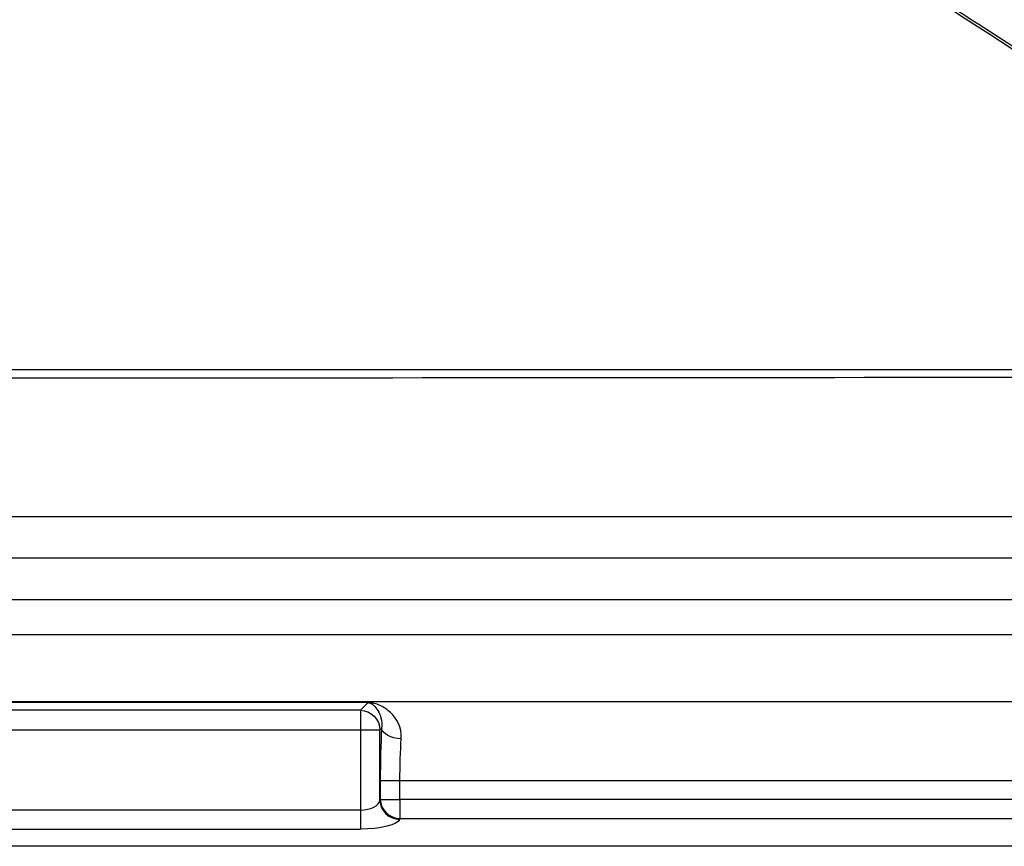
# Model space of a CAD drawing. Units: millimetres. Extents: x 175 to 625, y 85 to 415.
# Drawn here: x 425 to 525, y 85 to 169 of the extents above; entities that cross this region are included whole.
import ezdxf
from ezdxf.lldxf.tags import DXFTag

# ---------------------------------------------------------------- set-up
doc = ezdxf.new("R2010")
doc.units = ezdxf.units.MM
for name, color, linetype, true_color in [('TFR-ISO$4', 7, 'CONTINUOUS', 0xffffff), ('VERASE001I102$00001100000000', 7, 'CONTINUOUS', 0xffffff), ('VERASE001I180$11111111110000', 7, 'CONTINUOUS', 0xffffff), ('VERASE001I181$11111111110000', 7, 'CONTINUOUS', 0xffffff), ('VERASE001I192$11111111110000', 7, 'CONTINUOUS', 0xffffff), ('VERASE001I201$11111111110000', 7, 'CONTINUOUS', 0xffffff), ('VERASE001I204$11111111110000', 7, 'CONTINUOUS', 0xffffff), ('VERASE001I206$11111111110000', 7, 'CONTINUOUS', 0xffffff), ('VERASE001I207$11111111110000', 7, 'CONTINUOUS', 0xffffff), ('VERASE001I215$11111111110000', 7, 'CONTINUOUS', 0xffffff), ('VERASE001I22$00001100010001', 7, 'CONTINUOUS', 0xffffff), ('VERASE001I222$11111111110000', 7, 'CONTINUOUS', 0xffffff), ('VERASE001I224$11111111110000', 7, 'CONTINUOUS', 0xffffff), ('VERASE001I226$11111111110000', 7, 'CONTINUOUS', 0xffffff), ('VERASE001I234$11111111110000', 7, 'CONTINUOUS', 0xffffff), ('VERASE001I235$11111111110000', 7, 'CONTINUOUS', 0xffffff), ('VERASE001I242$11111111110000', 7, 'CONTINUOUS', 0xffffff), ('VERASE001I243$11111111110000', 7, 'CONTINUOUS', 0xffffff), ('VERASE001I244$11111111110000', 7, 'CONTINUOUS', 0xffffff), ('VERASE001I248$11111111110000', 7, 'CONTINUOUS', 0xffffff), ('VERASE001I250$11111111110000', 7, 'CONTINUOUS', 0xffffff), ('VERASE001I261$11111111110000', 7, 'CONTINUOUS', 0xffffff), ('VERASE001I262$11111111110000', 7, 'CONTINUOUS', 0xffffff), ('VERASE001I264$11111111110000', 7, 'CONTINUOUS', 0xffffff), ('VERASE001I265$11111111110000', 7, 'CONTINUOUS', 0xffffff), ('VERASE001I266$11111111110000', 7, 'CONTINUOUS', 0xffffff), ('VERASE001I267$11111111110000', 7, 'CONTINUOUS', 0xffffff), ('VERASE001I277$11111111110000', 7, 'CONTINUOUS', 0xffffff), ('VERASE001I281$11111111110000', 7, 'CONTINUOUS', 0xffffff), ('VERASE001I283$11111111110000', 7, 'CONTINUOUS', 0xffffff), ('VERASE001I286$11111111110000', 7, 'CONTINUOUS', 0xffffff), ('VERASE001I290$11111111110000', 7, 'CONTINUOUS', 0xffffff), ('VERASE001I292$11111111110000', 7, 'CONTINUOUS', 0xffffff), ('VERASE001I295$11111111110000', 7, 'CONTINUOUS', 0xffffff), ('VERASE001I296$11111111110000', 7, 'CONTINUOUS', 0xffffff), ('VERASE001I298$11111111110000', 7, 'CONTINUOUS', 0xffffff), ('VERASE001I299$11111111110000', 7, 'CONTINUOUS', 0xffffff), ('VERASE001I42$00001100010001', 7, 'CONTINUOUS', 0xffffff), ('VERASE001I44$00001100000001', 7, 'CONTINUOUS', 0xffffff), ('VERASE001I59$00001100000000', 7, 'CONTINUOUS', 0xffffff), ('VERASE001I7$00001100000000', 7, 'CONTINUOUS', 0xffffff), ('VERASE001I77$00001100000000', 7, 'CONTINUOUS', 0xffffff), ('VERASE001I79$00101110000010', 7, 'CONTINUOUS', 0xffffff), ('VMODIFIED001I102$00000000000010', 7, 'CONTINUOUS', 0xffffff), ('VMODIFIED001I102$00000000000100', 7, 'CONTINUOUS', 0xffffff), ('VMODIFIED001I102$00000000100000', 7, 'CONTINUOUS', 0xffffff), ('VMODIFIED001I102$00000010000000', 7, 'CONTINUOUS', 0xffffff), ('VMODIFIED001I102$00100000000000', 7, 'CONTINUOUS', 0xffffff), ('VMODIFIED001I102$01000000000000', 7, 'CONTINUOUS', 0xffffff), ('VMODIFIED001I181$00000000000100', 7, 'CONTINUOUS', 0xffffff), ('VMODIFIED001I192$00000000000001', 7, 'CONTINUOUS', 0xffffff), ('VMODIFIED001I192$00000000000100', 7, 'CONTINUOUS', 0xffffff), ('VMODIFIED001I192$00000000001000', 7, 'CONTINUOUS', 0xffffff), ('VMODIFIED001I201$00000000000010', 7, 'CONTINUOUS', 0xffffff), ('VMODIFIED001I201$00000000000100', 7, 'CONTINUOUS', 0xffffff), ('VMODIFIED001I204$00000000000010', 7, 'CONTINUOUS', 0xffffff), ('VMODIFIED001I204$00000000000100', 7, 'CONTINUOUS', 0xffffff), ('VMODIFIED001I206$00000000000010', 7, 'CONTINUOUS', 0xffffff), ('VMODIFIED001I207$00000000000100', 7, 'CONTINUOUS', 0xffffff), ('VMODIFIED001I215$00000000000010', 7, 'CONTINUOUS', 0xffffff), ('VMODIFIED001I215$00000000000100', 7, 'CONTINUOUS', 0xffffff), ('VMODIFIED001I22$00000000000100', 7, 'CONTINUOUS', 0xffffff), ('VMODIFIED001I22$00000000001000', 7, 'CONTINUOUS', 0xffffff), ('VMODIFIED001I22$00000001000000', 7, 'CONTINUOUS', 0xffffff), ('VMODIFIED001I22$01000000000000', 7, 'CONTINUOUS', 0xffffff), ('VMODIFIED001I22$10000000000000', 7, 'CONTINUOUS', 0xffffff), ('VMODIFIED001I222$00000000000100', 7, 'CONTINUOUS', 0xffffff), ('VMODIFIED001I224$00000000000100', 7, 'CONTINUOUS', 0xffffff), ('VMODIFIED001I226$00000000000010', 7, 'CONTINUOUS', 0xffffff), ('VMODIFIED001I226$00000000000100', 7, 'CONTINUOUS', 0xffffff), ('VMODIFIED001I234$00000000000010', 7, 'CONTINUOUS', 0xffffff), ('VMODIFIED001I234$00000000000100', 7, 'CONTINUOUS', 0xffffff), ('VMODIFIED001I235$00000000000100', 7, 'CONTINUOUS', 0xffffff), ('VMODIFIED001I242$00000000000010', 7, 'CONTINUOUS', 0xffffff), ('VMODIFIED001I242$00000000000100', 7, 'CONTINUOUS', 0xffffff), ('VMODIFIED001I243$00000000000100', 7, 'CONTINUOUS', 0xffffff), ('VMODIFIED001I244$00000000000100', 7, 'CONTINUOUS', 0xffffff), ('VMODIFIED001I248$00000000000010', 7, 'CONTINUOUS', 0xffffff), ('VMODIFIED001I248$00000000000100', 7, 'CONTINUOUS', 0xffffff), ('VMODIFIED001I250$00000000000100', 7, 'CONTINUOUS', 0xffffff), ('VMODIFIED001I261$00000000000100', 7, 'CONTINUOUS', 0xffffff), ('VMODIFIED001I262$00000000000010', 7, 'CONTINUOUS', 0xffffff), ('VMODIFIED001I262$00000000000100', 7, 'CONTINUOUS', 0xffffff), ('VMODIFIED001I264$00000000000010', 7, 'CONTINUOUS', 0xffffff), ('VMODIFIED001I266$00000000000010', 7, 'CONTINUOUS', 0xffffff), ('VMODIFIED001I267$00000000000100', 7, 'CONTINUOUS', 0xffffff), ('VMODIFIED001I277$00000000000010', 7, 'CONTINUOUS', 0xffffff), ('VMODIFIED001I277$00000000000100', 7, 'CONTINUOUS', 0xffffff), ('VMODIFIED001I281$00000000000010', 7, 'CONTINUOUS', 0xffffff), ('VMODIFIED001I283$00000000000010', 7, 'CONTINUOUS', 0xffffff), ('VMODIFIED001I283$00000000000100', 7, 'CONTINUOUS', 0xffffff), ('VMODIFIED001I286$00000000000010', 7, 'CONTINUOUS', 0xffffff), ('VMODIFIED001I286$00000000000100', 7, 'CONTINUOUS', 0xffffff), ('VMODIFIED001I290$00000000000010', 7, 'CONTINUOUS', 0xffffff), ('VMODIFIED001I290$00000000000100', 7, 'CONTINUOUS', 0xffffff), ('VMODIFIED001I292$00000000000100', 7, 'CONTINUOUS', 0xffffff), ('VMODIFIED001I295$00000000000010', 7, 'CONTINUOUS', 0xffffff), ('VMODIFIED001I295$00000000000100', 7, 'CONTINUOUS', 0xffffff), ('VMODIFIED001I296$00000000000010', 7, 'CONTINUOUS', 0xffffff), ('VMODIFIED001I298$00000000000010', 7, 'CONTINUOUS', 0xffffff), ('VMODIFIED001I42$00000000000100', 7, 'CONTINUOUS', 0xffffff), ('VMODIFIED001I42$00000000001000', 7, 'CONTINUOUS', 0xffffff), ('VMODIFIED001I42$00000001000000', 7, 'CONTINUOUS', 0xffffff), ('VMODIFIED001I42$01000000000000', 7, 'CONTINUOUS', 0xffffff), ('VMODIFIED001I42$10000000000000', 7, 'CONTINUOUS', 0xffffff), ('VMODIFIED001I44$00000000000010', 7, 'CONTINUOUS', 0xffffff), ('VMODIFIED001I44$00000000000100', 7, 'CONTINUOUS', 0xffffff), ('VMODIFIED001I44$00000000001000', 7, 'CONTINUOUS', 0xffffff), ('VMODIFIED001I44$00000000010000', 7, 'CONTINUOUS', 0xffffff), ('VMODIFIED001I44$00000001000000', 7, 'CONTINUOUS', 0xffffff), ('VMODIFIED001I44$00100000000000', 7, 'CONTINUOUS', 0xffffff), ('VMODIFIED001I44$01000000000000', 7, 'CONTINUOUS', 0xffffff), ('VMODIFIED001I44$10000000000000', 7, 'CONTINUOUS', 0xffffff), ('VMODIFIED001I59$00000000000100', 7, 'CONTINUOUS', 0xffffff), ('VMODIFIED001I59$00000000100000', 7, 'CONTINUOUS', 0xffffff), ('VMODIFIED001I59$01000000000000', 7, 'CONTINUOUS', 0xffffff), ('VMODIFIED001I7$00000000000001', 7, 'CONTINUOUS', 0xffffff), ('VMODIFIED001I7$00000000001000', 7, 'CONTINUOUS', 0xffffff), ('VMODIFIED001I7$00000000010000', 7, 'CONTINUOUS', 0xffffff), ('VMODIFIED001I7$00000001000000', 7, 'CONTINUOUS', 0xffffff), ('VMODIFIED001I7$00010000000000', 7, 'CONTINUOUS', 0xffffff), ('VMODIFIED001I7$10000000000000', 7, 'CONTINUOUS', 0xffffff), ('VMODIFIED001I77$00000000000100', 7, 'CONTINUOUS', 0xffffff), ('VMODIFIED001I77$00000000100000', 7, 'CONTINUOUS', 0xffffff), ('VMODIFIED001I77$00010000000000', 7, 'CONTINUOUS', 0xffffff), ('VMODIFIED001I77$01000000000000', 7, 'CONTINUOUS', 0xffffff), ('VMODIFIED001I79$00000000000100', 7, 'CONTINUOUS', 0xffffff), ('VMODIFIED001I79$00000000100000', 7, 'CONTINUOUS', 0xffffff), ('VMODIFIED001I79$01000000000000', 7, 'CONTINUOUS', 0xffffff)]:
    doc.layers.add(name, color=color, linetype=linetype, true_color=true_color)
tags = doc.linetypes.add('DOT', pattern=[10, 0, -10]).pattern_tags.tags
tags[6:7] = [DXFTag(74, 4), DXFTag(75, 0), DXFTag(340, '0'), DXFTag(46, 0.0), DXFTag(50, 0.0), DXFTag(44, 0.0), DXFTag(45, 0.0)]
tags[4:5] = [DXFTag(74, 4), DXFTag(75, 0), DXFTag(340, '0'), DXFTag(46, 0.0), DXFTag(50, 0.0), DXFTag(44, 0.0), DXFTag(45, 0.0)]

msp = doc.modelspace()

# ---------------------------------------------------------------- linework, layer by layer
at = {"layer": 'TFR-ISO$4', "color": 155, "linetype": 'Continuous'}
msp.add_line((223.369, 114.277, 135.908), (576.631, 114.277, 135.908), dxfattribs=at)
at = {"layer": 'VERASE001I102$00001100000000', "color": 7, "linetype": 'Continuous'}
msp.add_open_spline([(443.125, 219.732, 118.967), (463.183, 206.659, 120.321), (483.257, 193.611, 121.674), (516.006, 172.342, 123.882), (528.678, 164.117, 124.737), (553.367, 148.097, 126.403), (565.384, 140.302, 127.214), (577.402, 132.509, 128.025)], degree=3, knots=[0, 0, 0, 0, 0.448577, 0.448577, 0.731631, 0.731631, 1, 1, 1, 1], dxfattribs=at)
at = {"layer": 'VERASE001I180$11111111110000', "color": 7, "linetype": 'Continuous'}
msp.add_line((463.794, 91.673, 238), (583.46, 91.673, 238), dxfattribs=at)
at = {"layer": 'VERASE001I181$11111111110000', "color": 7, "linetype": 'Continuous'}
msp.add_line((460.382, 99.586, 231.182), (338.842, 99.586, 231.182), dxfattribs=at)
at = {"layer": 'VERASE001I192$11111111110000', "color": 7, "linetype": 'Continuous'}
msp.add_line((588, 85, 250), (212, 85, 250), dxfattribs=at)
at = {"layer": 'VERASE001I201$11111111110000', "color": 7, "linetype": 'Continuous', "extrusion": (0, 0.881412, 0.472347)}
msp.add_ellipse((459.779, 89.75, 240), major_axis=(0, 1.072, -2), ratio=0.881412, start_param=3.141593, end_param=4.625123, dxfattribs=at)
at = {"layer": 'VERASE001I204$11111111110000', "color": 7, "linetype": 'Continuous', "extrusion": (-1, 0, 0)}
msp.add_arc((-88.678, 244, -459.779), 2, 270, 345, dxfattribs=at)
at = {"layer": 'VERASE001I206$11111111110000', "color": 7, "linetype": 'Continuous', "extrusion": (0, 1, 0)}
msp.add_arc((-459.779, 240, 96.806), 2, 90, 175, dxfattribs=at)
at = {"layer": 'VERASE001I207$11111111110000', "color": 7, "linetype": 'Continuous', "extrusion": (-1, 0, 0)}
msp.add_arc((-89.75, 240, -463.794), 2, 270, 345, dxfattribs=at)
at = {"layer": 'VERASE001I215$11111111110000', "color": 7, "linetype": 'Continuous'}
msp.add_line((461.802, 89.75, 239.826), (461.771, 89.657, 240.174), dxfattribs=at)
at = {"layer": 'VERASE001I22$00001100010001', "color": 7, "linetype": 'Continuous'}
msp.add_line((576.631, 118.426, 153.693), (223.369, 118.426, 153.693), dxfattribs=at)
at = {"layer": 'VERASE001I222$11111111110000', "color": 7, "linetype": 'Continuous', "extrusion": (-0.994073, 1.72444e-17, -0.108713)}
msp.add_ellipse((464.669, 91.673, 230), major_axis=(-0.875, 0, 8), ratio=0.994073, start_param=0, end_param=0.558172, dxfattribs=at)
at = {"layer": 'VERASE001I224$11111111110000', "color": 7, "linetype": 'Continuous'}
msp.add_line((459.779, 88.678, 242), (339.444, 88.678, 242), dxfattribs=at)
at = {"layer": 'VERASE001I226$11111111110000', "color": 7, "linetype": 'Continuous', "extrusion": (-0.084207, -0.2579, 0.962495)}
msp.add_arc((413.031, 285.786, 169.16), 2, 198.73874, 287.44618, dxfattribs=at)
at = {"layer": 'VERASE001I234$11111111110000', "color": 7, "linetype": 'Continuous', "extrusion": (0.996195, 0, 0.087156)}
msp.add_ellipse((462.677, 91.673, 229.826), major_axis=(-0.875, 0, 10), ratio=0.996195, start_param=5.725014, end_param=6.283185, dxfattribs=at)
at = {"layer": 'VERASE001I235$11111111110000', "color": 7, "linetype": 'Continuous'}
msp.add_line((459.779, 98.799, 240.174), (339.444, 98.799, 240.174), dxfattribs=at)
at = {"layer": 'VERASE001I242$11111111110000', "color": 7, "linetype": 'Continuous', "extrusion": (0, -1, 0)}
msp.add_arc((463.794, 240, -89.75), 2, 185, 270, dxfattribs=at)
at = {"layer": 'VERASE001I243$11111111110000', "color": 7, "linetype": 'Continuous', "extrusion": (0, -0.965926, -0.258819)}
msp.add_ellipse((459.779, 87.818, 239.482), major_axis=(0, 1.072, -4), ratio=0.965926, start_param=1.658063, end_param=3.141593, dxfattribs=at)
at = {"layer": 'VERASE001I244$11111111110000', "color": 7, "linetype": 'Continuous'}
msp.add_line((463.794, 87.818, 239.482), (588, 87.818, 239.482), dxfattribs=at)
at = {"layer": 'VERASE001I248$11111111110000', "color": 7, "linetype": 'Continuous'}
msp.add_line((460.561, 99.581, 231.24), (459.779, 98.799, 240.174), dxfattribs=at)
at = {"layer": 'VERASE001I250$11111111110000', "color": 7, "linetype": 'Continuous'}
msp.add_line((588, 89.75, 238), (463.794, 89.75, 238), dxfattribs=at)
at = {"layer": 'VERASE001I261$11111111110000', "color": 7, "linetype": 'Continuous'}
msp.add_line((463.764, 87.725, 239.831), (463.794, 87.818, 239.482), dxfattribs=at)
at = {"layer": 'VERASE001I262$11111111110000', "color": 7, "linetype": 'Continuous'}
msp.add_open_spline([(460.561, 99.581, 231.24), (460.644, 99.581, 231.232), (460.675, 99.568, 231.347), (460.735, 99.549, 231.497), (460.76, 99.538, 231.574), (460.832, 99.506, 231.806), (460.874, 99.482, 231.962), (460.997, 99.405, 232.429), (461.074, 99.346, 232.74), (461.297, 99.142, 233.67), (461.436, 98.973, 234.282), (461.804, 98.352, 236.093), (462.024, 97.785, 237.286), (461.935, 96.97, 238.308)], degree=3, knots=[0, 0, 0, 0, 0.03125, 0.03125, 0.0625, 0.0625, 0.125, 0.125, 0.25, 0.25, 0.5, 0.5, 1, 1, 1, 1], dxfattribs=at)
at = {"layer": 'VERASE001I264$11111111110000', "color": 7, "linetype": 'Continuous', "extrusion": (0, -1, 0)}
msp.add_arc((463.794, 240, -91.673), 2, 185, 270, dxfattribs=at)
at = {"layer": 'VERASE001I265$11111111110000', "color": 7, "linetype": 'Continuous'}
msp.add_line((339.444, 96.806, 242), (459.779, 96.806, 242), dxfattribs=at)
at = {"layer": 'VERASE001I266$11111111110000', "color": 7, "linetype": 'Continuous'}
msp.add_line((461.802, 91.673, 239.826), (461.802, 89.75, 239.826), dxfattribs=at)
at = {"layer": 'VERASE001I267$11111111110000', "color": 7, "linetype": 'Continuous'}
msp.add_open_spline([(463.927, 95.91, 236.786), (464.007, 97.076, 236.058), (463.461, 97.985, 235.057), (462.505, 98.883, 233.518), (462.153, 99.114, 232.993), (461.584, 99.374, 232.186), (461.39, 99.446, 231.914), (461.079, 99.529, 231.519), (460.973, 99.553, 231.385), (460.721, 99.59, 231.159), (460.535, 99.598, 231.102), (460.382, 99.586, 231.182)], degree=3, knots=[0, 0, 0, 0, 0.5, 0.5, 0.75, 0.75, 0.875, 0.875, 0.9375, 0.9375, 1, 1, 1, 1], dxfattribs=at)
at = {"layer": 'VERASE001I277$11111111110000', "color": 7, "linetype": 'Continuous', "extrusion": (0.086827, 0.086827, -0.992433)}
msp.add_arc((-256.66, 420.057, -189.857), 2, 45.21762, 134.78239, dxfattribs=at)
at = {"layer": 'VERASE001I281$11111111110000', "color": 7, "linetype": 'Continuous'}
msp.add_line((461.771, 96.806, 240.174), (461.935, 96.97, 238.308), dxfattribs=at)
at = {"layer": 'VERASE001I283$11111111110000', "color": 7, "linetype": 'Continuous', "extrusion": (-1.46691e-13, 0.996195, 0.087156)}
msp.add_open_spline([(460.382, 99.586, 231.182), (460.411, 99.586, 231.182), (460.44, 99.585, 231.185), (460.49, 99.584, 231.197), (460.512, 99.584, 231.205), (460.539, 99.582, 231.222), (460.547, 99.582, 231.227), (460.554, 99.581, 231.233), (460.561, 99.581, 231.24)], degree=3, knots=[0, 0, 0, 0, 0.453175, 0.453175, 0.806099, 0.806099, 0.953032, 1, 1, 1, 1], dxfattribs=at)
at = {"layer": 'VERASE001I286$11111111110000', "color": 7, "linetype": 'Continuous', "extrusion": (1, 0, 0)}
msp.add_arc((96.806, 240, 459.779), 2, 5, 90, dxfattribs=at)
at = {"layer": 'VERASE001I290$11111111110000', "color": 7, "linetype": 'Continuous', "extrusion": (-0.084207, -0.2579, 0.962495)}
msp.add_arc((413.031, 285.786, 168.797), 2, 198.73874, 287.44618, dxfattribs=at)
at = {"layer": 'VERASE001I292$11111111110000', "color": 7, "linetype": 'Continuous'}
msp.add_line((339.444, 86.746, 243.482), (459.779, 86.746, 243.482), dxfattribs=at)
at = {"layer": 'VERASE001I295$11111111110000', "color": 7, "linetype": 'Continuous', "extrusion": (0.046287, 0.847316, -0.529069)}
msp.add_arc((-457.947, 266.987, -22.535), 2, 268.34449, 354.10488, dxfattribs=at)
at = {"layer": 'VERASE001I296$11111111110000', "color": 7, "linetype": 'Continuous'}
msp.add_line((461.771, 89.657, 240.174), (461.771, 96.806, 240.174), dxfattribs=at)
at = {"layer": 'VERASE001I298$11111111110000', "color": 7, "linetype": 'Continuous'}
msp.add_line((459.779, 96.806, 242), (459.779, 88.678, 242), dxfattribs=at)
at = {"layer": 'VERASE001I299$11111111110000', "color": 7, "linetype": 'Continuous'}
msp.add_line((463.794, 89.75, 238), (463.794, 91.673, 238), dxfattribs=at)
at = {"layer": 'VERASE001I42$00001100010001', "color": 7, "linetype": 'Continuous'}
msp.add_line((223.369, 133.369, 140), (576.631, 133.369, 140), dxfattribs=at)
at = {"layer": 'VERASE001I44$00001100000001', "color": 7, "linetype": 'Continuous'}
msp.add_rational_spline([(430.134, 228.253, 130.106), (576.631, 133.369, 140)], [0.992130439146, 1], degree=1, dxfattribs=at)
at = {"layer": 'VERASE001I59$00001100000000', "color": 7, "linetype": 'Continuous'}
msp.add_line((583.46, 99.643, 230.697), (216.54, 99.643, 230.697), dxfattribs=at)
at = {"layer": 'VERASE001I7$00001100000000', "color": 7, "linetype": 'Continuous'}
msp.add_line((585.057, 110, 250), (214.943, 110, 250), dxfattribs=at)
at = {"layer": 'VERASE001I77$00001100000000', "color": 7, "linetype": 'Continuous'}
msp.add_line((576.631, 106.471, 152.647), (223.369, 106.471, 152.647), dxfattribs=at)
at = {"layer": 'VERASE001I79$00101110000010', "color": 7, "linetype": 'Continuous'}
msp.add_open_spline([(223.369, 132.62, 128.01), (241.369, 132.601, 128.011), (259.369, 132.584, 128.011), (313.369, 132.541, 128.013), (349.369, 132.527, 128.013), (417.246, 132.528, 128.013), (449.123, 132.54, 128.013), (512.877, 132.587, 128.011), (544.754, 132.621, 128.01), (576.631, 132.655, 128.009)], degree=3, knots=[0, 0, 0, 0, 0.152861, 0.152861, 0.458582, 0.458582, 0.729291, 0.729291, 1, 1, 1, 1], dxfattribs=at)
at = {"layer": 'VMODIFIED001I102$00000000000010', "color": 155, "linetype": 'Continuous'}
msp.add_open_spline([(443.125, 219.732, 118.967), (463.183, 206.659, 120.321), (483.257, 193.611, 121.674), (516.006, 172.342, 123.882), (528.678, 164.117, 124.737), (553.367, 148.097, 126.403), (565.384, 140.302, 127.214), (577.402, 132.509, 128.025)], degree=3, knots=[0, 0, 0, 0, 0.448577, 0.448577, 0.731631, 0.731631, 1, 1, 1, 1], dxfattribs=at)
at = {"layer": 'VMODIFIED001I102$00000000000100', "color": 155, "linetype": 'Continuous'}
msp.add_open_spline([(443.125, 219.732, 118.967), (463.183, 206.659, 120.321), (483.257, 193.611, 121.674), (516.006, 172.342, 123.882), (528.678, 164.117, 124.737), (553.367, 148.097, 126.403), (565.384, 140.302, 127.214), (577.402, 132.509, 128.025)], degree=3, knots=[0, 0, 0, 0, 0.448577, 0.448577, 0.731631, 0.731631, 1, 1, 1, 1], dxfattribs=at)
at = {"layer": 'VMODIFIED001I102$00000000100000', "color": 155, "linetype": 'Continuous'}
msp.add_open_spline([(443.125, 219.732, 118.967), (463.183, 206.659, 120.321), (483.257, 193.611, 121.674), (516.006, 172.342, 123.882), (528.678, 164.117, 124.737), (553.367, 148.097, 126.403), (565.384, 140.302, 127.214), (577.402, 132.509, 128.025)], degree=3, knots=[0, 0, 0, 0, 0.448577, 0.448577, 0.731631, 0.731631, 1, 1, 1, 1], dxfattribs=at)
at = {"layer": 'VMODIFIED001I102$00000010000000', "color": 155, "linetype": 'Continuous'}
msp.add_open_spline([(443.125, 219.732, 118.967), (463.183, 206.659, 120.321), (483.257, 193.611, 121.674), (516.006, 172.342, 123.882), (528.678, 164.117, 124.737), (553.367, 148.097, 126.403), (565.384, 140.302, 127.214), (577.402, 132.509, 128.025)], degree=3, knots=[0, 0, 0, 0, 0.448577, 0.448577, 0.731631, 0.731631, 1, 1, 1, 1], dxfattribs=at)
at = {"layer": 'VMODIFIED001I102$00100000000000', "color": 155, "linetype": 'Continuous'}
msp.add_open_spline([(443.125, 219.732, 118.967), (463.183, 206.659, 120.321), (483.257, 193.611, 121.674), (516.006, 172.342, 123.882), (528.678, 164.117, 124.737), (553.367, 148.097, 126.403), (565.384, 140.302, 127.214), (577.402, 132.509, 128.025)], degree=3, knots=[0, 0, 0, 0, 0.448577, 0.448577, 0.731631, 0.731631, 1, 1, 1, 1], dxfattribs=at)
at = {"layer": 'VMODIFIED001I102$01000000000000', "color": 155, "linetype": 'Continuous'}
msp.add_open_spline([(443.125, 219.732, 118.967), (463.183, 206.659, 120.321), (483.257, 193.611, 121.674), (516.006, 172.342, 123.882), (528.678, 164.117, 124.737), (553.367, 148.097, 126.403), (565.384, 140.302, 127.214), (577.402, 132.509, 128.025)], degree=3, knots=[0, 0, 0, 0, 0.448577, 0.448577, 0.731631, 0.731631, 1, 1, 1, 1], dxfattribs=at)
at = {"layer": 'VMODIFIED001I181$00000000000100', "color": 155, "linetype": 'Continuous'}
msp.add_line((460.382, 99.586, 231.182), (338.842, 99.586, 231.182), dxfattribs=at)
at = {"layer": 'VMODIFIED001I192$00000000000001', "color": 155, "linetype": 'Continuous'}
msp.add_line((588, 85, 250), (212, 85, 250), dxfattribs=at)
at = {"layer": 'VMODIFIED001I192$00000000000100', "color": 155, "linetype": 'Continuous'}
msp.add_line((588, 85, 250), (212, 85, 250), dxfattribs=at)
at = {"layer": 'VMODIFIED001I192$00000000001000', "color": 155, "linetype": 'Continuous'}
msp.add_line((588, 85, 250), (212, 85, 250), dxfattribs=at)
at = {"layer": 'VMODIFIED001I201$00000000000010', "color": 155, "linetype": 'DOT', "extrusion": (0, 0.881412, 0.472347)}
msp.add_ellipse((459.779, 89.75, 240), major_axis=(0, 1.072, -2), ratio=0.881412, start_param=3.141593, end_param=4.625123, dxfattribs=at)
at = {"layer": 'VMODIFIED001I201$00000000000100', "color": 155, "linetype": 'Continuous', "extrusion": (0, 0.881412, 0.472347)}
msp.add_ellipse((459.779, 89.75, 240), major_axis=(0, 1.072, -2), ratio=0.881412, start_param=3.141593, end_param=4.625123, dxfattribs=at)
at = {"layer": 'VMODIFIED001I204$00000000000010', "color": 155, "linetype": 'DOT', "extrusion": (-1, 0, 0)}
msp.add_arc((-88.678, 244, -459.779), 2, 270, 345, dxfattribs=at)
at = {"layer": 'VMODIFIED001I204$00000000000100', "color": 155, "linetype": 'Continuous', "extrusion": (-1, 0, 0)}
msp.add_arc((-88.678, 244, -459.779), 2, 270, 345, dxfattribs=at)
at = {"layer": 'VMODIFIED001I206$00000000000010', "color": 155, "linetype": 'DOT', "extrusion": (0, 1, 0)}
msp.add_arc((-459.779, 240, 96.806), 2, 90, 175, dxfattribs=at)
at = {"layer": 'VMODIFIED001I207$00000000000100', "color": 155, "linetype": 'Continuous', "extrusion": (-1, 0, 0)}
msp.add_arc((-89.75, 240, -463.794), 2, 270, 345, dxfattribs=at)
at = {"layer": 'VMODIFIED001I215$00000000000010', "color": 155, "linetype": 'DOT'}
msp.add_line((461.802, 89.75, 239.826), (461.771, 89.657, 240.174), dxfattribs=at)
at = {"layer": 'VMODIFIED001I215$00000000000100', "color": 155, "linetype": 'Continuous'}
msp.add_line((461.802, 89.75, 239.826), (461.771, 89.657, 240.174), dxfattribs=at)
at = {"layer": 'VMODIFIED001I22$00000000000100', "color": 155, "linetype": 'DOT'}
msp.add_line((576.631, 118.426, 153.693), (223.369, 118.426, 153.693), dxfattribs=at)
at = {"layer": 'VMODIFIED001I22$00000000001000', "color": 155, "linetype": 'Continuous'}
msp.add_line((576.631, 118.426, 153.693), (223.369, 118.426, 153.693), dxfattribs=at)
at = {"layer": 'VMODIFIED001I22$00000001000000', "color": 155, "linetype": 'Continuous'}
msp.add_line((576.631, 118.426, 153.693), (223.369, 118.426, 153.693), dxfattribs=at)
at = {"layer": 'VMODIFIED001I22$01000000000000', "color": 155, "linetype": 'DOT'}
msp.add_line((576.631, 118.426, 153.693), (223.369, 118.426, 153.693), dxfattribs=at)
at = {"layer": 'VMODIFIED001I22$10000000000000', "color": 155, "linetype": 'Continuous'}
msp.add_line((576.631, 118.426, 153.693), (223.369, 118.426, 153.693), dxfattribs=at)
at = {"layer": 'VMODIFIED001I222$00000000000100', "color": 155, "linetype": 'Continuous', "extrusion": (-0.994073, 1.72444e-17, -0.108713)}
msp.add_ellipse((464.669, 91.673, 230), major_axis=(-0.875, 0, 8), ratio=0.994073, start_param=0, end_param=0.558172, dxfattribs=at)
at = {"layer": 'VMODIFIED001I224$00000000000100', "color": 155, "linetype": 'Continuous'}
msp.add_line((459.779, 88.678, 242), (339.444, 88.678, 242), dxfattribs=at)
at = {"layer": 'VMODIFIED001I226$00000000000010', "color": 155, "linetype": 'DOT', "extrusion": (-0.084207, -0.2579, 0.962495)}
msp.add_arc((413.031, 285.786, 169.16), 2, 198.73874, 287.44618, dxfattribs=at)
at = {"layer": 'VMODIFIED001I226$00000000000100', "color": 155, "linetype": 'Continuous', "extrusion": (-0.084207, -0.2579, 0.962495)}
msp.add_arc((413.031, 285.786, 169.16), 2, 198.73874, 287.44618, dxfattribs=at)
at = {"layer": 'VMODIFIED001I234$00000000000010', "color": 155, "linetype": 'DOT', "extrusion": (0.996195, 0, 0.087156)}
msp.add_ellipse((462.677, 91.673, 229.826), major_axis=(-0.875, 0, 10), ratio=0.996195, start_param=5.725014, end_param=6.283185, dxfattribs=at)
at = {"layer": 'VMODIFIED001I234$00000000000100', "color": 155, "linetype": 'Continuous', "extrusion": (0.996195, 0, 0.087156)}
msp.add_ellipse((462.677, 91.673, 229.826), major_axis=(-0.875, 0, 10), ratio=0.996195, start_param=5.725014, end_param=6.283185, dxfattribs=at)
at = {"layer": 'VMODIFIED001I235$00000000000100', "color": 155, "linetype": 'Continuous'}
msp.add_line((459.779, 98.799, 240.174), (339.444, 98.799, 240.174), dxfattribs=at)
at = {"layer": 'VMODIFIED001I242$00000000000010', "color": 155, "linetype": 'DOT', "extrusion": (0, -1, 0)}
msp.add_arc((463.794, 240, -89.75), 2, 185, 270, dxfattribs=at)
at = {"layer": 'VMODIFIED001I242$00000000000100', "color": 155, "linetype": 'Continuous', "extrusion": (0, -1, 0)}
msp.add_arc((463.794, 240, -89.75), 2, 185, 270, dxfattribs=at)
at = {"layer": 'VMODIFIED001I243$00000000000100', "color": 155, "linetype": 'Continuous', "extrusion": (0, -0.965926, -0.258819)}
msp.add_ellipse((459.779, 87.818, 239.482), major_axis=(0, 1.072, -4), ratio=0.965926, start_param=1.658063, end_param=3.141593, dxfattribs=at)
at = {"layer": 'VMODIFIED001I244$00000000000100', "color": 155, "linetype": 'Continuous'}
msp.add_line((463.794, 87.818, 239.482), (588, 87.818, 239.482), dxfattribs=at)
at = {"layer": 'VMODIFIED001I248$00000000000010', "color": 155, "linetype": 'DOT'}
msp.add_line((460.561, 99.581, 231.24), (459.779, 98.799, 240.174), dxfattribs=at)
at = {"layer": 'VMODIFIED001I248$00000000000100', "color": 155, "linetype": 'Continuous'}
msp.add_line((460.561, 99.581, 231.24), (459.779, 98.799, 240.174), dxfattribs=at)
at = {"layer": 'VMODIFIED001I250$00000000000100', "color": 155, "linetype": 'Continuous'}
msp.add_line((588, 89.75, 238), (463.794, 89.75, 238), dxfattribs=at)
at = {"layer": 'VMODIFIED001I261$00000000000100', "color": 155, "linetype": 'Continuous'}
msp.add_line((463.764, 87.725, 239.831), (463.794, 87.818, 239.482), dxfattribs=at)
at = {"layer": 'VMODIFIED001I262$00000000000010', "color": 155, "linetype": 'DOT'}
msp.add_open_spline([(460.561, 99.581, 231.24), (460.644, 99.581, 231.232), (460.675, 99.568, 231.347), (460.735, 99.549, 231.497), (460.76, 99.538, 231.574), (460.832, 99.506, 231.806), (460.874, 99.482, 231.962), (460.997, 99.405, 232.429), (461.074, 99.346, 232.74), (461.297, 99.142, 233.67), (461.436, 98.973, 234.282), (461.804, 98.352, 236.093), (462.024, 97.785, 237.286), (461.935, 96.97, 238.308)], degree=3, knots=[0, 0, 0, 0, 0.03125, 0.03125, 0.0625, 0.0625, 0.125, 0.125, 0.25, 0.25, 0.5, 0.5, 1, 1, 1, 1], dxfattribs=at)
at = {"layer": 'VMODIFIED001I262$00000000000100', "color": 155, "linetype": 'Continuous'}
msp.add_open_spline([(460.561, 99.581, 231.24), (460.644, 99.581, 231.232), (460.675, 99.568, 231.347), (460.735, 99.549, 231.497), (460.76, 99.538, 231.574), (460.832, 99.506, 231.806), (460.874, 99.482, 231.962), (460.997, 99.405, 232.429), (461.074, 99.346, 232.74), (461.297, 99.142, 233.67), (461.436, 98.973, 234.282), (461.804, 98.352, 236.093), (462.024, 97.785, 237.286), (461.935, 96.97, 238.308)], degree=3, knots=[0, 0, 0, 0, 0.03125, 0.03125, 0.0625, 0.0625, 0.125, 0.125, 0.25, 0.25, 0.5, 0.5, 1, 1, 1, 1], dxfattribs=at)
at = {"layer": 'VMODIFIED001I264$00000000000010', "color": 155, "linetype": 'DOT', "extrusion": (0, -1, 0)}
msp.add_arc((463.794, 240, -91.673), 2, 185, 270, dxfattribs=at)
at = {"layer": 'VMODIFIED001I266$00000000000010', "color": 155, "linetype": 'DOT'}
msp.add_line((461.802, 91.673, 239.826), (461.802, 89.75, 239.826), dxfattribs=at)
at = {"layer": 'VMODIFIED001I267$00000000000100', "color": 155, "linetype": 'Continuous'}
msp.add_open_spline([(463.927, 95.91, 236.786), (464.007, 97.076, 236.058), (463.461, 97.985, 235.057), (462.505, 98.883, 233.518), (462.153, 99.114, 232.993), (461.584, 99.374, 232.186), (461.39, 99.446, 231.914), (461.079, 99.529, 231.519), (460.973, 99.553, 231.385), (460.721, 99.59, 231.159), (460.535, 99.598, 231.102), (460.382, 99.586, 231.182)], degree=3, knots=[0, 0, 0, 0, 0.5, 0.5, 0.75, 0.75, 0.875, 0.875, 0.9375, 0.9375, 1, 1, 1, 1], dxfattribs=at)
at = {"layer": 'VMODIFIED001I277$00000000000010', "color": 155, "linetype": 'DOT', "extrusion": (0.086827, 0.086827, -0.992433)}
msp.add_arc((-256.66, 420.057, -189.857), 2, 45.21762, 134.78239, dxfattribs=at)
at = {"layer": 'VMODIFIED001I277$00000000000100', "color": 155, "linetype": 'Continuous', "extrusion": (0.086827, 0.086827, -0.992433)}
msp.add_arc((-256.66, 420.057, -189.857), 2, 45.21762, 134.78239, dxfattribs=at)
at = {"layer": 'VMODIFIED001I281$00000000000010', "color": 155, "linetype": 'DOT'}
msp.add_line((461.771, 96.806, 240.174), (461.935, 96.97, 238.308), dxfattribs=at)
at = {"layer": 'VMODIFIED001I283$00000000000010', "color": 155, "linetype": 'DOT', "extrusion": (-1.46691e-13, 0.996195, 0.087156)}
msp.add_open_spline([(460.382, 99.586, 231.182), (460.411, 99.586, 231.182), (460.44, 99.585, 231.185), (460.49, 99.584, 231.197), (460.512, 99.584, 231.205), (460.539, 99.582, 231.222), (460.547, 99.582, 231.227), (460.554, 99.581, 231.233), (460.561, 99.581, 231.24)], degree=3, knots=[0, 0, 0, 0, 0.453175, 0.453175, 0.806099, 0.806099, 0.953032, 1, 1, 1, 1], dxfattribs=at)
at = {"layer": 'VMODIFIED001I283$00000000000100', "color": 155, "linetype": 'Continuous', "extrusion": (-1.46691e-13, 0.996195, 0.087156)}
msp.add_open_spline([(460.382, 99.586, 231.182), (460.411, 99.586, 231.182), (460.44, 99.585, 231.185), (460.49, 99.584, 231.197), (460.512, 99.584, 231.205), (460.539, 99.582, 231.222), (460.547, 99.582, 231.227), (460.554, 99.581, 231.233), (460.561, 99.581, 231.24)], degree=3, knots=[0, 0, 0, 0, 0.453175, 0.453175, 0.806099, 0.806099, 0.953032, 1, 1, 1, 1], dxfattribs=at)
at = {"layer": 'VMODIFIED001I286$00000000000010', "color": 155, "linetype": 'DOT', "extrusion": (1, 0, 0)}
msp.add_arc((96.806, 240, 459.779), 2, 5, 90, dxfattribs=at)
at = {"layer": 'VMODIFIED001I286$00000000000100', "color": 155, "linetype": 'Continuous', "extrusion": (1, 0, 0)}
msp.add_arc((96.806, 240, 459.779), 2, 5, 90, dxfattribs=at)
at = {"layer": 'VMODIFIED001I290$00000000000010', "color": 155, "linetype": 'DOT', "extrusion": (-0.084207, -0.2579, 0.962495)}
msp.add_arc((413.031, 285.786, 168.797), 2, 198.73874, 287.44618, dxfattribs=at)
at = {"layer": 'VMODIFIED001I290$00000000000100', "color": 155, "linetype": 'Continuous', "extrusion": (-0.084207, -0.2579, 0.962495)}
msp.add_arc((413.031, 285.786, 168.797), 2, 198.73874, 287.44618, dxfattribs=at)
at = {"layer": 'VMODIFIED001I292$00000000000100', "color": 155, "linetype": 'Continuous'}
msp.add_line((339.444, 86.746, 243.482), (459.779, 86.746, 243.482), dxfattribs=at)
at = {"layer": 'VMODIFIED001I295$00000000000010', "color": 155, "linetype": 'DOT', "extrusion": (0.046287, 0.847316, -0.529069)}
msp.add_arc((-457.947, 266.987, -22.535), 2, 268.34449, 354.10488, dxfattribs=at)
at = {"layer": 'VMODIFIED001I295$00000000000100', "color": 155, "linetype": 'Continuous', "extrusion": (0.046287, 0.847316, -0.529069)}
msp.add_arc((-457.947, 266.987, -22.535), 2, 268.34449, 354.10488, dxfattribs=at)
at = {"layer": 'VMODIFIED001I296$00000000000010', "color": 155, "linetype": 'DOT'}
msp.add_line((461.771, 89.657, 240.174), (461.771, 96.806, 240.174), dxfattribs=at)
at = {"layer": 'VMODIFIED001I298$00000000000010', "color": 155, "linetype": 'DOT'}
msp.add_line((459.779, 96.806, 242), (459.779, 88.678, 242), dxfattribs=at)
at = {"layer": 'VMODIFIED001I42$00000000000100', "color": 155, "linetype": 'DOT'}
msp.add_line((223.369, 133.369, 140), (576.631, 133.369, 140), dxfattribs=at)
at = {"layer": 'VMODIFIED001I42$00000000001000', "color": 155, "linetype": 'Continuous'}
msp.add_line((223.369, 133.369, 140), (576.631, 133.369, 140), dxfattribs=at)
at = {"layer": 'VMODIFIED001I42$00000001000000', "color": 155, "linetype": 'Continuous'}
msp.add_line((223.369, 133.369, 140), (576.631, 133.369, 140), dxfattribs=at)
at = {"layer": 'VMODIFIED001I42$01000000000000', "color": 155, "linetype": 'DOT'}
msp.add_line((223.369, 133.369, 140), (576.631, 133.369, 140), dxfattribs=at)
at = {"layer": 'VMODIFIED001I42$10000000000000', "color": 155, "linetype": 'Continuous'}
msp.add_line((223.369, 133.369, 140), (576.631, 133.369, 140), dxfattribs=at)
at = {"layer": 'VMODIFIED001I44$00000000000010', "color": 155, "linetype": 'DOT'}
msp.add_rational_spline([(430.134, 228.253, 130.106), (576.631, 133.369, 140)], [0.992130439146, 1], degree=1, dxfattribs=at)
at = {"layer": 'VMODIFIED001I44$00000000000100', "color": 155, "linetype": 'DOT'}
msp.add_rational_spline([(430.134, 228.253, 130.106), (576.631, 133.369, 140)], [0.992130439146, 1], degree=1, dxfattribs=at)
at = {"layer": 'VMODIFIED001I44$00000000001000', "color": 155, "linetype": 'Continuous'}
msp.add_rational_spline([(430.134, 228.253, 130.106), (576.631, 133.369, 140)], [0.992130439146, 1], degree=1, dxfattribs=at)
at = {"layer": 'VMODIFIED001I44$00000000010000', "color": 155, "linetype": 'Continuous'}
msp.add_rational_spline([(430.134, 228.253, 130.106), (576.631, 133.369, 140)], [0.992130439146, 1], degree=1, dxfattribs=at)
at = {"layer": 'VMODIFIED001I44$00000001000000', "color": 155, "linetype": 'Continuous'}
msp.add_rational_spline([(430.134, 228.253, 130.106), (576.631, 133.369, 140)], [0.992130439146, 1], degree=1, dxfattribs=at)
at = {"layer": 'VMODIFIED001I44$00100000000000', "color": 155, "linetype": 'DOT'}
msp.add_rational_spline([(430.134, 228.253, 130.106), (576.631, 133.369, 140)], [0.992130439146, 1], degree=1, dxfattribs=at)
at = {"layer": 'VMODIFIED001I44$01000000000000', "color": 155, "linetype": 'DOT'}
msp.add_rational_spline([(430.134, 228.253, 130.106), (576.631, 133.369, 140)], [0.992130439146, 1], degree=1, dxfattribs=at)
at = {"layer": 'VMODIFIED001I44$10000000000000', "color": 155, "linetype": 'Continuous'}
msp.add_rational_spline([(430.134, 228.253, 130.106), (576.631, 133.369, 140)], [0.992130439146, 1], degree=1, dxfattribs=at)
at = {"layer": 'VMODIFIED001I59$00000000000100', "color": 155, "linetype": 'Continuous'}
msp.add_line((583.46, 99.643, 230.697), (216.54, 99.643, 230.697), dxfattribs=at)
at = {"layer": 'VMODIFIED001I59$00000000100000', "color": 155, "linetype": 'Continuous'}
msp.add_line((583.46, 99.643, 230.697), (216.54, 99.643, 230.697), dxfattribs=at)
at = {"layer": 'VMODIFIED001I59$01000000000000', "color": 155, "linetype": 'Continuous'}
msp.add_line((583.46, 99.643, 230.697), (216.54, 99.643, 230.697), dxfattribs=at)
at = {"layer": 'VMODIFIED001I7$00000000000001', "color": 155, "linetype": 'Continuous'}
msp.add_line((585.057, 110, 250), (214.943, 110, 250), dxfattribs=at)
at = {"layer": 'VMODIFIED001I7$00000000001000', "color": 155, "linetype": 'Continuous'}
msp.add_line((585.057, 110, 250), (214.943, 110, 250), dxfattribs=at)
at = {"layer": 'VMODIFIED001I7$00000000010000', "color": 155, "linetype": 'Continuous'}
msp.add_line((585.057, 110, 250), (214.943, 110, 250), dxfattribs=at)
at = {"layer": 'VMODIFIED001I7$00000001000000', "color": 155, "linetype": 'Continuous'}
msp.add_line((585.057, 110, 250), (214.943, 110, 250), dxfattribs=at)
at = {"layer": 'VMODIFIED001I7$00010000000000', "color": 155, "linetype": 'Continuous'}
msp.add_line((585.057, 110, 250), (214.943, 110, 250), dxfattribs=at)
at = {"layer": 'VMODIFIED001I7$10000000000000', "color": 155, "linetype": 'Continuous'}
msp.add_line((585.057, 110, 250), (214.943, 110, 250), dxfattribs=at)
at = {"layer": 'VMODIFIED001I77$00000000000100', "color": 155, "linetype": 'Continuous'}
msp.add_line((576.631, 106.471, 152.647), (223.369, 106.471, 152.647), dxfattribs=at)
at = {"layer": 'VMODIFIED001I77$00000000100000', "color": 155, "linetype": 'Continuous'}
msp.add_line((576.631, 106.471, 152.647), (223.369, 106.471, 152.647), dxfattribs=at)
at = {"layer": 'VMODIFIED001I77$00010000000000', "color": 155, "linetype": 'Continuous'}
msp.add_line((576.631, 106.471, 152.647), (223.369, 106.471, 152.647), dxfattribs=at)
at = {"layer": 'VMODIFIED001I77$01000000000000', "color": 155, "linetype": 'Continuous'}
msp.add_line((576.631, 106.471, 152.647), (223.369, 106.471, 152.647), dxfattribs=at)
at = {"layer": 'VMODIFIED001I79$00000000000100', "color": 155, "linetype": 'Continuous'}
msp.add_open_spline([(223.369, 132.62, 128.01), (241.369, 132.601, 128.011), (259.369, 132.584, 128.011), (313.369, 132.541, 128.013), (349.369, 132.527, 128.013), (417.246, 132.528, 128.013), (449.123, 132.54, 128.013), (512.877, 132.587, 128.011), (544.754, 132.621, 128.01), (576.631, 132.655, 128.009)], degree=3, knots=[0, 0, 0, 0, 0.152861, 0.152861, 0.458582, 0.458582, 0.729291, 0.729291, 1, 1, 1, 1], dxfattribs=at)
at = {"layer": 'VMODIFIED001I79$00000000100000', "color": 155, "linetype": 'Continuous'}
msp.add_open_spline([(223.369, 132.62, 128.01), (241.369, 132.601, 128.011), (259.369, 132.584, 128.011), (313.369, 132.541, 128.013), (349.369, 132.527, 128.013), (417.246, 132.528, 128.013), (449.123, 132.54, 128.013), (512.877, 132.587, 128.011), (544.754, 132.621, 128.01), (576.631, 132.655, 128.009)], degree=3, knots=[0, 0, 0, 0, 0.152861, 0.152861, 0.458582, 0.458582, 0.729291, 0.729291, 1, 1, 1, 1], dxfattribs=at)
at = {"layer": 'VMODIFIED001I79$01000000000000', "color": 155, "linetype": 'Continuous'}
msp.add_open_spline([(223.369, 132.62, 128.01), (241.369, 132.601, 128.011), (259.369, 132.584, 128.011), (313.369, 132.541, 128.013), (349.369, 132.527, 128.013), (417.246, 132.528, 128.013), (449.123, 132.54, 128.013), (512.877, 132.587, 128.011), (544.754, 132.621, 128.01), (576.631, 132.655, 128.009)], degree=3, knots=[0, 0, 0, 0, 0.152861, 0.152861, 0.458582, 0.458582, 0.729291, 0.729291, 1, 1, 1, 1], dxfattribs=at)

doc.saveas('drawing.dxf')
